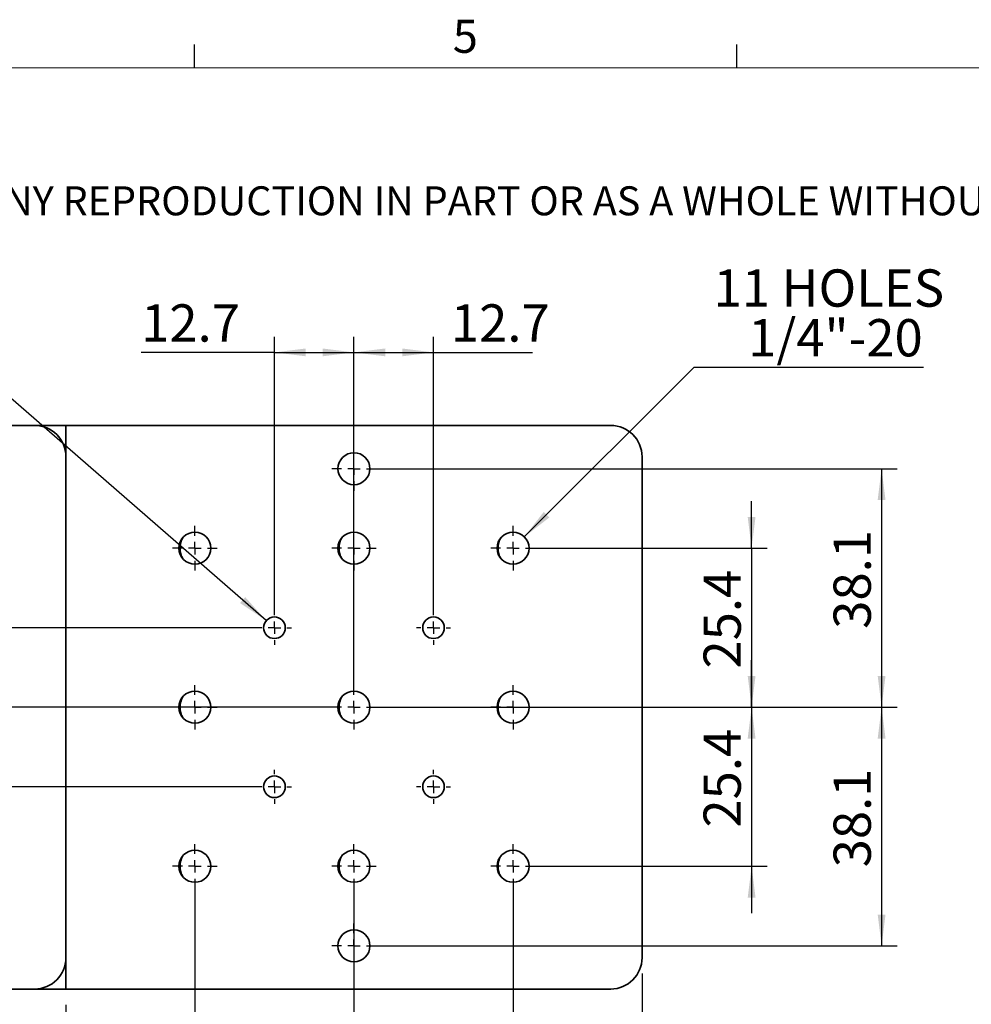
# Model space of a CAD drawing. Units: millimetres. Extents: x 5 to 289, y 4 to 204.
# Drawn here: x 136 to 197, y 142 to 204 of the extents above; entities that cross this region are included whole.
import ezdxf

# ---------------------------------------------------------------- set-up
doc = ezdxf.new("R2010")
doc.units = ezdxf.units.MM
doc.layers.add('DIM', color=7, linetype='Continuous')
doc.styles.add('SLDTEXTSTYLE0', font='TXT', dxfattribs={"width": 0.605})
doc.styles.add('SLDTEXTSTYLE1', font='TXT', dxfattribs={"width": 0.7})
doc.dimstyles.new('SLDDIMSTYLE0', dxfattribs={"dimtxt": 2.54248, "dimasz": 2, "dimexe": 0, "dimexo": 0.0625, "dimgap": 0.63562, "dimtad": 1, "dimlfac": 2.5, "dimrnd": 1e-09, "dimzin": 12, "dimdsep": 46, "dimtxsty": 'SLDTEXTSTYLE1', "dimsah": 1, "dimcen": 0.09, "dimadec": 0, "dimazin": 3, "dimtfac": 1, "dimtmove": 0, "dimatfit": 0, "dimfxl": 1, "dimfrac": 2, "dimtolj": 1, "dimtzin": 12, "dimarcsym": 0})
doc.dimstyles.new('SLDDIMSTYLE1', dxfattribs={"dimtxt": 2.54248, "dimasz": 2, "dimexe": 0, "dimexo": 0.0625, "dimgap": 0.63562, "dimtad": 1, "dimlfac": 2.5, "dimrnd": 1e-09, "dimzin": 12, "dimdsep": 46, "dimtxsty": 'SLDTEXTSTYLE1', "dimsah": 1, "dimcen": 0.09, "dimadec": 0, "dimazin": 3, "dimtfac": 1, "dimtofl": 0, "dimtmove": 0, "dimatfit": 3, "dimfxl": 1, "dimfrac": 2, "dimtolj": 1, "dimtzin": 12, "dimarcsym": 0})
doc.dimstyles.new('SLDDIMSTYLE3', dxfattribs={"dimtxt": 2.54248, "dimasz": 2, "dimexe": 0, "dimexo": 0.0625, "dimgap": 0.63562, "dimtad": 0, "dimtih": 1, "dimtoh": 1, "dimlfac": 2.5, "dimrnd": 1e-09, "dimzin": 12, "dimdsep": 46, "dimtxsty": 'SLDTEXTSTYLE1', "dimsah": 1, "dimcen": 0, "dimadec": 0, "dimazin": 3, "dimtfac": 1, "dimtofl": 0, "dimtmove": 0, "dimatfit": 3, "dimfxl": 1, "dimfrac": 2, "dimtolj": 1, "dimtzin": 12, "dimarcsym": 0})

# ---------------------------------------------------------------- blocks, each defined once
blk = doc.blocks.new('_D_9')
at = {"layer": 'DIM'}
for p, q in [((182.79, 170.691), (182.79, 173.691)), ((168.55, 170.691), (183.79, 170.691)), ((182.79, 170.691), (182.79, 160.531)), ((168.55, 160.531), (183.79, 160.531)), ((182.79, 160.531), (182.79, 157.531))]:
    blk.add_line(p, q, dxfattribs=at)
for points in [[(182.79, 170.691), (183.04, 172.691), (182.54, 172.691)], [(182.79, 160.531), (182.54, 158.531), (183.04, 158.531)]]:
    blk.add_solid(points, dxfattribs=at)
at = {"layer": 'DIM', "insert": (179.72, 163.003), "char_height": 2.3813, "attachment_point": 1, "rotation": 90, "style": 'SLDTEXTSTYLE1'}
blk.add_mtext('25.4', dxfattribs=at)
blk = doc.blocks.new('_D_10')
at = {"layer": 'DIM'}
for p, q in [((182.79, 160.531), (182.79, 163.531)), ((168.55, 160.531), (183.79, 160.531)), ((182.79, 160.531), (182.79, 150.371)), ((168.55, 150.371), (183.79, 150.371)), ((182.79, 150.371), (182.79, 147.371))]:
    blk.add_line(p, q, dxfattribs=at)
for points in [[(182.79, 160.531), (183.04, 162.531), (182.54, 162.531)], [(182.79, 150.371), (182.54, 148.371), (183.04, 148.371)]]:
    blk.add_solid(points, dxfattribs=at)
at = {"layer": 'DIM', "insert": (179.72, 152.843), "char_height": 2.3813, "attachment_point": 1, "rotation": 90, "style": 'SLDTEXTSTYLE1'}
blk.add_mtext('25.4', dxfattribs=at)
blk = doc.blocks.new('_D_11')
at = {"layer": 'DIM'}
for p, q in [((158.39, 175.771), (192.093, 175.771)), ((191.093, 175.771), (191.093, 160.531)), ((158.39, 160.531), (192.093, 160.531))]:
    blk.add_line(p, q, dxfattribs=at)
for points in [[(191.093, 175.771), (190.843, 173.771), (191.343, 173.771)], [(191.093, 160.531), (191.343, 162.531), (190.843, 162.531)]]:
    blk.add_solid(points, dxfattribs=at)
at = {"layer": 'DIM', "insert": (188.024, 165.543), "char_height": 2.3813, "attachment_point": 1, "rotation": 90, "style": 'SLDTEXTSTYLE1'}
blk.add_mtext('38.1', dxfattribs=at)
blk = doc.blocks.new('_D_12')
at = {"layer": 'DIM'}
for p, q in [((158.39, 160.531), (192.093, 160.531)), ((191.093, 160.531), (191.093, 145.291)), ((158.39, 145.291), (192.093, 145.291))]:
    blk.add_line(p, q, dxfattribs=at)
for points in [[(191.093, 160.531), (190.843, 158.531), (191.343, 158.531)], [(191.093, 145.291), (191.343, 147.291), (190.843, 147.291)]]:
    blk.add_solid(points, dxfattribs=at)
at = {"layer": 'DIM', "insert": (188.024, 150.303), "char_height": 2.3813, "attachment_point": 1, "rotation": 90, "style": 'SLDTEXTSTYLE1'}
blk.add_mtext('38.1', dxfattribs=at)
blk = doc.blocks.new('_D_13')
at = {"layer": 'DIM'}
for p, q in [((168.272, 171.413), (179.115, 182.257)), ((179.115, 182.257), (193.775, 182.257))]:
    blk.add_line(p, q, dxfattribs=at)
blk.add_solid([(168.272, 171.413), (169.863, 172.651), (169.509, 173.004)], dxfattribs=at)
at = {"layer": 'DIM', "char_height": 2.3813, "attachment_point": 1, "style": 'SLDTEXTSTYLE1'}
for s, insert in [('11 HOLES', (180.365, 188.501)), ('1/4"-20', (182.568, 185.326))]:
    blk.add_mtext(s, dxfattribs=dict(at, insert=insert))
blk = doc.blocks.new('_D_14')
at = {"layer": 'DIM'}
for p, q in [((147.23, 149.371), (147.23, 132.642)), ((157.39, 149.371), (157.39, 132.642)), ((147.23, 133.642), (144.23, 133.642)), ((147.23, 133.642), (157.39, 133.642)), ((157.39, 133.642), (160.39, 133.642))]:
    blk.add_line(p, q, dxfattribs=at)
for points in [[(147.23, 133.642), (145.23, 133.892), (145.23, 133.392)], [(157.39, 133.642), (159.39, 133.392), (159.39, 133.892)]]:
    blk.add_solid(points, dxfattribs=at)
at = {"layer": 'DIM', "insert": (149.702, 136.712), "char_height": 2.3813, "attachment_point": 1, "style": 'SLDTEXTSTYLE1'}
blk.add_mtext('25.4', dxfattribs=at)
blk = doc.blocks.new('_D_15')
at = {"layer": 'DIM'}
for p, q in [((157.39, 149.371), (157.39, 132.642)), ((167.55, 149.371), (167.55, 132.642)), ((157.39, 133.642), (154.39, 133.642)), ((157.39, 133.642), (167.55, 133.642)), ((167.55, 133.642), (170.55, 133.642))]:
    blk.add_line(p, q, dxfattribs=at)
for points in [[(157.39, 133.642), (155.39, 133.892), (155.39, 133.392)], [(167.55, 133.642), (169.55, 133.392), (169.55, 133.892)]]:
    blk.add_solid(points, dxfattribs=at)
at = {"layer": 'DIM', "insert": (159.862, 136.712), "char_height": 2.3813, "attachment_point": 1, "style": 'SLDTEXTSTYLE1'}
blk.add_mtext('25.4', dxfattribs=at)
blk = doc.blocks.new('_D_16')
at = {"layer": 'DIM'}
for p, q in [((175.79, 143.531), (175.79, 126.129)), ((138.99, 141.531), (138.99, 126.129)), ((138.99, 127.129), (175.79, 127.129))]:
    blk.add_line(p, q, dxfattribs=at)
for points in [[(138.99, 127.129), (140.99, 126.879), (140.99, 127.379)], [(175.79, 127.129), (173.79, 127.379), (173.79, 126.879)]]:
    blk.add_solid(points, dxfattribs=at)
at = {"layer": 'DIM', "insert": (155.899, 130.198), "char_height": 2.3813, "attachment_point": 1, "style": 'SLDTEXTSTYLE1'}
blk.add_mtext('92', dxfattribs=at)
blk = doc.blocks.new('_D_17')
at = {"layer": 'DIM'}
for p, q in [((152.31, 166.611), (152.31, 184.2)), ((157.39, 161.531), (157.39, 184.2)), ((152.31, 183.2), (143.794, 183.2)), ((152.31, 183.2), (157.39, 183.2))]:
    blk.add_line(p, q, dxfattribs=at)
for points in [[(152.31, 183.2), (154.31, 182.95), (154.31, 183.45)], [(157.39, 183.2), (155.39, 183.45), (155.39, 182.95)]]:
    blk.add_solid(points, dxfattribs=at)
at = {"layer": 'DIM', "insert": (143.794, 186.27), "char_height": 2.3813, "attachment_point": 1, "style": 'SLDTEXTSTYLE1'}
blk.add_mtext('12.7', dxfattribs=at)
blk = doc.blocks.new('_D_18')
at = {"layer": 'DIM'}
for p, q in [((157.39, 161.531), (157.39, 184.2)), ((162.47, 166.611), (162.47, 184.2)), ((157.39, 183.2), (162.47, 183.2)), ((162.47, 183.2), (168.797, 183.2))]:
    blk.add_line(p, q, dxfattribs=at)
for points in [[(157.39, 183.2), (159.39, 182.95), (159.39, 183.45)], [(162.47, 183.2), (160.47, 183.45), (160.47, 182.95)]]:
    blk.add_solid(points, dxfattribs=at)
at = {"layer": 'DIM', "insert": (163.58, 186.27), "char_height": 2.3813, "attachment_point": 1, "style": 'SLDTEXTSTYLE1'}
blk.add_mtext('12.7', dxfattribs=at)
blk = doc.blocks.new('_D_19')
at = {"layer": 'DIM'}
for p, q in [((134.611, 181.005), (121.442, 181.005)), ((151.789, 166.065), (134.611, 181.005))]:
    blk.add_line(p, q, dxfattribs=at)
blk.add_solid([(151.789, 166.065), (150.444, 167.566), (150.115, 167.189)], dxfattribs=at)
at = {"layer": 'DIM', "char_height": 2.3813, "attachment_point": 1, "style": 'SLDTEXTSTYLE1'}
for s, insert in [('4 HOLES', (121.442, 187.249)), ('8-32', (121.442, 184.074))]:
    blk.add_mtext(s, dxfattribs=dict(at, insert=insert))
blk = doc.blocks.new('_D_20')
at = {"layer": 'DIM'}
for p, q in [((111.862, 165.611), (111.862, 173.39)), ((151.31, 165.611), (110.862, 165.611)), ((111.862, 165.611), (111.862, 160.531)), ((156.39, 160.531), (110.862, 160.531))]:
    blk.add_line(p, q, dxfattribs=at)
for points in [[(111.862, 165.611), (111.612, 163.611), (112.112, 163.611)], [(111.862, 160.531), (112.112, 162.531), (111.612, 162.531)]]:
    blk.add_solid(points, dxfattribs=at)
at = {"layer": 'DIM', "insert": (108.793, 168.174), "char_height": 2.3813, "attachment_point": 1, "rotation": 90, "style": 'SLDTEXTSTYLE1'}
blk.add_mtext('12.7', dxfattribs=at)
blk = doc.blocks.new('_D_21')
at = {"layer": 'DIM'}
for p, q in [((156.39, 160.531), (110.862, 160.531)), ((111.862, 155.451), (111.862, 160.531)), ((151.31, 155.451), (110.862, 155.451)), ((111.862, 155.451), (111.862, 147.541))]:
    blk.add_line(p, q, dxfattribs=at)
for points in [[(111.862, 160.531), (111.612, 158.531), (112.112, 158.531)], [(111.862, 155.451), (112.112, 157.451), (111.612, 157.451)]]:
    blk.add_solid(points, dxfattribs=at)
at = {"layer": 'DIM', "insert": (108.793, 147.541), "char_height": 2.3813, "attachment_point": 1, "rotation": 90, "style": 'SLDTEXTSTYLE1'}
blk.add_mtext('12.7', dxfattribs=at)
blk = doc.blocks.new('SW_CENTERMARKSYMBOL_0')
at = {"layer": 'DIM', "color": 0}
for p, q in [((0, 0.8), (0, 1.42108)), ((-0.8, 0), (-1.42108, 0)), ((0, 0), (-0.4, 0)), ((0, 0), (0, 0.4)), ((0, 0), (0, -0.4)), ((0, 0), (0.4, 0)), ((0.8, 0), (1.42108, 0)), ((0, -0.8), (0, -1.42108))]:
    blk.add_line(p, q, dxfattribs=at)
blk = doc.blocks.new('SW_CENTERMARKSYMBOL_1')
at = {"layer": 'DIM', "color": 0}
for p, q in [((0, 0.8), (0, 1.42108)), ((-0.8, 0), (-1.42108, 0)), ((0, 0), (-0.4, 0)), ((0, 0), (0, 0.4)), ((0, 0), (0, -0.4)), ((0, 0), (0.4, 0)), ((0.8, 0), (1.42108, 0)), ((0, -0.8), (0, -1.42108))]:
    blk.add_line(p, q, dxfattribs=at)
blk = doc.blocks.new('SW_CENTERMARKSYMBOL_2')
at = {"layer": 'DIM', "color": 0}
for p, q in [((0, 0.8), (0, 1.42108)), ((-0.8, 0), (-1.42108, 0)), ((0, 0), (-0.4, 0)), ((0, 0), (0, 0.4)), ((0, 0), (0, -0.4)), ((0, 0), (0.4, 0)), ((0.8, 0), (1.42108, 0)), ((0, -0.8), (0, -1.42108))]:
    blk.add_line(p, q, dxfattribs=at)
blk = doc.blocks.new('SW_CENTERMARKSYMBOL_3')
at = {"layer": 'DIM', "color": 0}
for p, q in [((0, 0.8), (0, 1.42108)), ((-0.8, 0), (-1.42108, 0)), ((0, 0), (-0.4, 0)), ((0, 0), (0, 0.4)), ((0, 0), (0, -0.4)), ((0, 0), (0.4, 0)), ((0.8, 0), (1.42108, 0)), ((0, -0.8), (0, -1.42108))]:
    blk.add_line(p, q, dxfattribs=at)
blk = doc.blocks.new('SW_CENTERMARKSYMBOL_4')
at = {"layer": 'DIM', "color": 0}
for p, q in [((0, 0.8), (0, 1.42108)), ((-0.8, 0), (-1.42108, 0)), ((0, 0), (-0.4, 0)), ((0, 0), (0, 0.4)), ((0, 0), (0, -0.4)), ((0, 0), (0.4, 0)), ((0.8, 0), (1.42108, 0)), ((0, -0.8), (0, -1.42108))]:
    blk.add_line(p, q, dxfattribs=at)
blk = doc.blocks.new('SW_CENTERMARKSYMBOL_5')
at = {"layer": 'DIM', "color": 0}
for p, q in [((0, 0.8), (0, 1.42108)), ((-0.8, 0), (-1.42108, 0)), ((0, 0), (-0.4, 0)), ((0, 0), (0, 0.4)), ((0, 0), (0, -0.4)), ((0, 0), (0.4, 0)), ((0.8, 0), (1.42108, 0)), ((0, -0.8), (0, -1.42108))]:
    blk.add_line(p, q, dxfattribs=at)
blk = doc.blocks.new('SW_CENTERMARKSYMBOL_6')
at = {"layer": 'DIM', "color": 0}
for p, q in [((0, 0.8), (0, 1.42108)), ((-0.8, 0), (-1.42108, 0)), ((0, 0), (-0.4, 0)), ((0, 0), (0, 0.4)), ((0, 0), (0, -0.4)), ((0, 0), (0.4, 0)), ((0.8, 0), (1.42108, 0)), ((0, -0.8), (0, -1.42108))]:
    blk.add_line(p, q, dxfattribs=at)
blk = doc.blocks.new('SW_CENTERMARKSYMBOL_7')
at = {"layer": 'DIM', "color": 0}
for p, q in [((0, 0.8), (0, 1.42108)), ((-0.8, 0), (-1.42108, 0)), ((0, 0), (-0.4, 0)), ((0, 0), (0, 0.4)), ((0, 0), (0, -0.4)), ((0, 0), (0.4, 0)), ((0.8, 0), (1.42108, 0)), ((0, -0.8), (0, -1.42108))]:
    blk.add_line(p, q, dxfattribs=at)
blk = doc.blocks.new('SW_CENTERMARKSYMBOL_8')
at = {"layer": 'DIM', "color": 0}
for p, q in [((0, 0.8), (0, 1.09088)), ((-0.8, 0), (-1.09088, 0)), ((0, 0), (-0.4, 0)), ((0, 0), (0, 0.4)), ((0, 0), (0, -0.4)), ((0, 0), (0.4, 0)), ((0.8, 0), (1.09088, 0)), ((0, -0.8), (0, -1.09088))]:
    blk.add_line(p, q, dxfattribs=at)
blk = doc.blocks.new('SW_CENTERMARKSYMBOL_9')
at = {"layer": 'DIM', "color": 0}
for p, q in [((0, 0.8), (0, 1.09088)), ((-0.8, 0), (-1.09088, 0)), ((0, 0), (-0.4, 0)), ((0, 0), (0, 0.4)), ((0, 0), (0, -0.4)), ((0, 0), (0.4, 0)), ((0.8, 0), (1.09088, 0)), ((0, -0.8), (0, -1.09088))]:
    blk.add_line(p, q, dxfattribs=at)
blk = doc.blocks.new('SW_CENTERMARKSYMBOL_10')
at = {"layer": 'DIM', "color": 0}
for p, q in [((0, 0.8), (0, 1.09088)), ((-0.8, 0), (-1.09088, 0)), ((0, 0), (-0.4, 0)), ((0, 0), (0, 0.4)), ((0, 0), (0, -0.4)), ((0, 0), (0.4, 0)), ((0.8, 0), (1.09088, 0)), ((0, -0.8), (0, -1.09088))]:
    blk.add_line(p, q, dxfattribs=at)
blk = doc.blocks.new('SW_CENTERMARKSYMBOL_11')
at = {"layer": 'DIM', "color": 0}
for p, q in [((0, 0.8), (0, 1.09088)), ((-0.8, 0), (-1.09088, 0)), ((0, 0), (-0.4, 0)), ((0, 0), (0, 0.4)), ((0, 0), (0, -0.4)), ((0, 0), (0.4, 0)), ((0.8, 0), (1.09088, 0)), ((0, -0.8), (0, -1.09088))]:
    blk.add_line(p, q, dxfattribs=at)
blk = doc.blocks.new('SW_CENTERMARKSYMBOL_12')
at = {"layer": 'DIM', "color": 0}
for p, q in [((0, 0.8), (0, 1.42108)), ((-0.8, 0), (-1.42108, 0)), ((0, 0), (-0.4, 0)), ((0, 0), (0, 0.4)), ((0, 0), (0, -0.4)), ((0, 0), (0.4, 0)), ((0.8, 0), (1.42108, 0)), ((0, -0.8), (0, -1.42108))]:
    blk.add_line(p, q, dxfattribs=at)
blk = doc.blocks.new('SW_CENTERMARKSYMBOL_13')
at = {"layer": 'DIM', "color": 0}
for p, q in [((0, 0.8), (0, 1.42108)), ((-0.8, 0), (-1.42108, 0)), ((0, 0), (-0.4, 0)), ((0, 0), (0, 0.4)), ((0, 0), (0, -0.4)), ((0, 0), (0.4, 0)), ((0.8, 0), (1.42108, 0)), ((0, -0.8), (0, -1.42108))]:
    blk.add_line(p, q, dxfattribs=at)
blk = doc.blocks.new('SW_CENTERMARKSYMBOL_14')
at = {"layer": 'DIM', "color": 0}
for p, q in [((0, 0.8), (0, 1.42108)), ((-0.8, 0), (-1.42108, 0)), ((0, 0), (-0.4, 0)), ((0, 0), (0, 0.4)), ((0, 0), (0, -0.4)), ((0, 0), (0.4, 0)), ((0.8, 0), (1.42108, 0)), ((0, -0.8), (0, -1.42108))]:
    blk.add_line(p, q, dxfattribs=at)

msp = doc.modelspace()

# ---------------------------------------------------------------- linework, layer by layer
at = {"color": 7, "linetype": 'Continuous', "lineweight": 25}
for p, q in [((147.2108, 201.372), (147.2108, 202.872)), ((181.8408, 201.372), (181.8408, 202.872))]:
    msp.add_line(p, q, dxfattribs=at)
at = {"color": 7, "linetype": 'Continuous', "lineweight": 18}
msp.add_line((285.6908, 201.372), (8.6908, 201.372), dxfattribs=at)
at = {"color": 7, "linetype": 'Continuous', "lineweight": 35}
for p, q in [((133.7899, 178.5314), (136.9899, 178.5314)), ((138.9899, 178.5314), (136.9899, 178.5314)), ((173.7899, 178.5314), (138.9899, 178.5314)), ((138.9899, 178.5314), (138.9899, 176.5314)), ((138.9899, 176.5314), (138.9899, 144.5314)), ((175.7899, 144.5314), (175.7899, 176.5314)), ((138.9899, 144.5314), (138.9899, 142.5314)), ((133.7899, 142.5314), (136.9899, 142.5314)), ((138.9899, 142.5314), (136.9899, 142.5314)), ((138.9899, 142.5314), (173.7899, 142.5314))]:
    msp.add_line(p, q, dxfattribs=at)
for centre, radius in [((157.3899, 175.7714), 1.0211), ((147.2299, 170.6914), 1.0211), ((157.3899, 170.6914), 1.0211), ((167.5499, 170.6914), 1.0211), ((152.3099, 165.6114), 0.6909), ((162.4699, 165.6114), 0.6909), ((147.2299, 160.5314), 1.0211), ((157.3899, 160.5314), 1.0211), ((167.5499, 160.5314), 1.0211), ((152.3099, 155.4514), 0.6909), ((162.4699, 155.4514), 0.6909), ((147.2299, 150.3714), 1.0211), ((157.3899, 150.3714), 1.0211), ((167.5499, 150.3714), 1.0211), ((157.3899, 145.2914), 1.0211)]:
    msp.add_circle(centre, radius, dxfattribs=at)
for centre, radius, start, end in [((136.9899, 176.5314), 2, 0, 90), ((173.7899, 176.5314), 2, 0, 90), ((147.6299, 170.6914), 1.3513, 150.76781, 180), ((157.7899, 170.6914), 1.3513, 150.76781, 180), ((167.9499, 170.6914), 1.3513, 150.76781, 180), ((147.6299, 170.6914), 1.3513, 180, 209.23219), ((157.7899, 170.6914), 1.3513, 180, 209.23219), ((167.9499, 170.6914), 1.3513, 180, 209.23219), ((147.6299, 160.5314), 1.3513, 150.76781, 180), ((157.7899, 160.5314), 1.3513, 150.76781, 180), ((167.9499, 160.5314), 1.3513, 150.76781, 180), ((147.6299, 160.5314), 1.3513, 180, 209.23219), ((157.7899, 160.5314), 1.3513, 180, 209.23219), ((167.9499, 160.5314), 1.3513, 180, 209.23219), ((147.6299, 150.3714), 1.3513, 150.76781, 180), ((157.7899, 150.3714), 1.3513, 150.76781, 180), ((167.9499, 150.3714), 1.3513, 150.76781, 180), ((147.6299, 150.3714), 1.3513, 180, 209.23219), ((157.7899, 150.3714), 1.3513, 180, 209.23219), ((167.9499, 150.3714), 1.3513, 180, 209.23219), ((136.9899, 144.5314), 2, 270, 0), ((173.7899, 144.5314), 2, 270, 0)]:
    msp.add_arc(centre, radius, start, end, dxfattribs=at)

# ---------------------------------------------------------------- block references
at = {"layer": 'DIM'}
for name, p in [('SW_CENTERMARKSYMBOL_0', (157.3899, 175.7714)), ('SW_CENTERMARKSYMBOL_6', (147.2299, 170.6914)), ('SW_CENTERMARKSYMBOL_1', (157.3899, 170.6914)), ('SW_CENTERMARKSYMBOL_12', (167.5499, 170.6914)), ('SW_CENTERMARKSYMBOL_8', (152.3099, 165.6114)), ('SW_CENTERMARKSYMBOL_11', (162.4699, 165.6114)), ('SW_CENTERMARKSYMBOL_7', (147.2299, 160.5314)), ('SW_CENTERMARKSYMBOL_2', (157.3899, 160.5314)), ('SW_CENTERMARKSYMBOL_13', (167.5499, 160.5314)), ('SW_CENTERMARKSYMBOL_9', (152.3099, 155.4514)), ('SW_CENTERMARKSYMBOL_10', (162.4699, 155.4514)), ('SW_CENTERMARKSYMBOL_5', (147.2299, 150.3714)), ('SW_CENTERMARKSYMBOL_3', (157.3899, 150.3714)), ('SW_CENTERMARKSYMBOL_14', (167.5499, 150.3714)), ('SW_CENTERMARKSYMBOL_4', (157.3899, 145.2914))]:
    msp.add_blockref(name, p, dxfattribs=at)

# ---------------------------------------------------------------- texts
at = {"color": 7, "linetype": 'Continuous', "lineweight": 0, "attachment_point": 1, "style": 'SLDTEXTSTYLE0'}
for s, insert, char_height in [('5', (163.7023, 204.4534), 2.1167), ('THE INFORMATION CONTAINED IN THIS DRAWING IS THE SOLE PROPERTY OF UNICE E-O SERVICES INC. ANY REPRODUCTION IN PART OR AS A WHOLE WITHOUT THE WRITTEN PERMISSION OF UNICE E-O SERVICES INC IS', (12.2315, 193.8084), 1.8520833)]:
    msp.add_mtext(s, dxfattribs=dict(at, insert=insert, char_height=char_height))

# ---------------------------------------------------------------- dimensions: what is measured, and where the dimension line sits
at = {"layer": 'DIM'}
for p1, p2, text, picture, middle in [((166.8279, 169.9693), (168.2719, 171.4134), '11 HOLES\\P1/4"-20', '_D_13', (187.0704, 185.4319)), ((152.8312, 165.158), (151.7886, 166.0648), '4 HOLES\\P8-32', '_D_19', (127.4016, 184.1797))]:
    dim = msp.add_diameter_dim_2p(p1=p1, p2=p2, text=text, dimstyle='SLDDIMSTYLE3', override={"dimpost": '<>'}, dxfattribs=at)
    dim.commit()
    dim.dimension.update_dxf_attribs({"geometry": picture, "text_midpoint": middle, "dimtype": 163})
for base, p1, p2, dimstyle, picture, middle in [((157.3899, 183.2004), (152.3099, 165.6114), (157.3899, 160.5314), 'SLDDIMSTYLE1', '_D_17', (146.4021, 183.2004)), ((162.4699, 183.2004), (157.3899, 160.5314), (162.4699, 165.6114), 'SLDDIMSTYLE1', '_D_18', (166.1885, 183.2004)), ((157.3899, 133.6421), (147.2299, 150.3714), (157.3899, 150.3714), 'SLDDIMSTYLE0', '_D_14', (152.3099, 133.6421)), ((167.5499, 133.6421), (157.3899, 150.3714), (167.5499, 150.3714), 'SLDDIMSTYLE0', '_D_15', (162.4699, 133.6421)), ((175.7899, 127.1287), (138.9899, 142.5314), (175.7899, 144.5314), 'SLDDIMSTYLE1', '_D_16', (157.3899, 127.1287))]:
    dim = msp.add_linear_dim(base=base, p1=p1, p2=p2, dimstyle=dimstyle, dxfattribs=at)
    dim.commit()
    dim.dimension.update_dxf_attribs({"geometry": picture, "text_midpoint": middle, "dimtype": 160})
for base, p1, p2, dimstyle, picture, middle in [((191.0931, 160.5314), (157.3899, 175.7714), (157.3899, 160.5314), 'SLDDIMSTYLE1', '_D_11', (191.0931, 168.1514)), ((111.8624, 160.5314), (152.3099, 165.6114), (157.3899, 160.5314), 'SLDDIMSTYLE1', '_D_20', (111.8624, 170.7819)), ((182.7899, 160.5314), (167.5499, 170.6914), (167.5499, 160.5314), 'SLDDIMSTYLE0', '_D_9', (182.7899, 165.6114)), ((182.7899, 150.3714), (167.5499, 160.5314), (167.5499, 150.3714), 'SLDDIMSTYLE0', '_D_10', (182.7899, 155.4514)), ((111.8624, 160.5314), (152.3099, 155.4514), (157.3899, 160.5314), 'SLDDIMSTYLE1', '_D_21', (111.8624, 150.1496)), ((191.0931, 145.2914), (157.3899, 160.5314), (157.3899, 145.2914), 'SLDDIMSTYLE1', '_D_12', (191.0931, 152.9114))]:
    dim = msp.add_linear_dim(base=base, p1=p1, p2=p2, angle=90, dimstyle=dimstyle, dxfattribs=at)
    dim.commit()
    dim.dimension.update_dxf_attribs({"geometry": picture, "text_midpoint": middle, "dimtype": 160})

doc.saveas('drawing.dxf')
